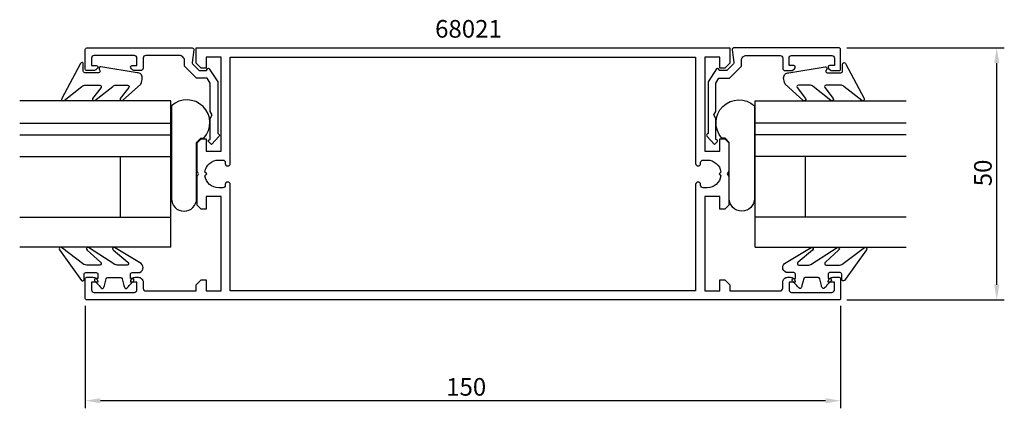
# Model space of a CAD drawing. Extents: x -35 to 160, y -13 to 64.
import ezdxf

# ---------------------------------------------------------------- set-up
doc = ezdxf.new("R2010")
doc.units = 0
doc.header["$LTSCALE"] = 7
doc.header["$PDMODE"] = 3
doc.header["$PDSIZE"] = -5
doc.layers.get('0').update_dxf_attribs({"linetype": 'CONTINUOUS'})
doc.layers.get('DEFPOINTS').update_dxf_attribs({"linetype": 'CONTINUOUS'})
for name, color, linetype in [('SAPA_ARTIKELNR', 4, 'CONTINUOUS'), ('SAPA_FOGBAND', 2, 'CONTINUOUS'), ('SAPA_GLAS', 4, 'CONTINUOUS'), ('SAPA_MATT', 1, 'CONTINUOUS'), ('SAPA_PROFIL', 7, 'CONTINUOUS')]:
    doc.layers.add(name, color=color, linetype=linetype)
doc.styles.add('ISO', font='isocp3.shx')
doc.dimstyles.get("Standard").update_dxf_attribs({"dimtxt": 2.5, "dimasz": 2.5, "dimexe": 1.25, "dimexo": 0.625, "dimtad": 1, "dimcen": 2.5, "dimazin": 3, "dimtfac": 1, "dimtmove": 0, "dimatfit": 3})

# ---------------------------------------------------------------- blocks, each defined once
blk = doc.blocks.new('*U24')
at = {"layer": 'SAPA_MATT', "color": 2, "style": 'ISO'}
blk.add_text('150', height=3.5, dxfattribs=at).set_placement((49.67, -10.15))
blk = doc.blocks.new('*D22')
at = {"layer": 'DEFPOINTS', "color": 0}
for p in [(-22, 9.15), (128, 9.15), (-22, -11.15)]:
    blk.add_point(p, dxfattribs=at)
at = {"layer": 'SAPA_MATT'}
for p, q in [((-22, 7.65), (-22, -12.65)), ((128, 7.65), (128, -12.65)), ((125, -11.15), (-19, -11.15))]:
    blk.add_line(p, q, dxfattribs=at)
for points in [[(-19, -10.65), (-19, -11.65), (-22, -11.15)], [(125, -10.65), (125, -11.65), (128, -11.15)]]:
    blk.add_solid(points, dxfattribs=at)
blk.add_blockref('*U24', (0, 0))
blk = doc.blocks.new('*U25')
at = {"layer": 'SAPA_MATT', "color": 2, "style": 'ISO'}
blk.add_text('50', height=3.5, rotation=90, dxfattribs=at).set_placement((158, 31.4))
blk = doc.blocks.new('*D23')
at = {"layer": 'DEFPOINTS', "color": 0}
for p in [(127.7, 58.85), (159, 58.85), (127.7, 8.85)]:
    blk.add_point(p, dxfattribs=at)
at = {"layer": 'SAPA_MATT'}
for p, q in [((129.2, 58.85), (160.5, 58.85)), ((159, 11.85), (159, 55.85)), ((129.2, 8.85), (160.5, 8.85))]:
    blk.add_line(p, q, dxfattribs=at)
for points in [[(158.5, 55.85), (159.5, 55.85), (159, 58.85)], [(158.5, 11.85), (159.5, 11.85), (159, 8.85)]]:
    blk.add_solid(points, dxfattribs=at)
blk.add_blockref('*U25', (0, 0))

msp = doc.modelspace()

# ---------------------------------------------------------------- linework, layer by layer
at = {"layer": 'SAPA_FOGBAND'}
for points in [[(-21.943, 51.471), (-19.11, 51.471, -0.5773503), (-18.85, 51.021), (-20.549, 48.802, 0.8769765), (-20.077, 48.44), (-16.55, 51.178, -0.1989124), (-15.843, 51.471), (-13.611, 51.471, -0.5773503), (-13.351, 51.021), (-15.049, 48.803, 0.8769765), (-14.577, 48.441), (-10.975, 51.694, 0.1192781), (-10.682, 52.936), (-10.682, 52.946, 0.4142136), (-11.682, 53.946), (-18.917, 55.11, 0.6261633), (-19.227, 54.668), (-19.074, 54.392, -0.5719686), (-19.336, 53.946), (-22.082, 53.946, -0.4142136), (-22.382, 54.246), (-22.382, 55.646, 0.7754026), (-22.945, 55.791), (-26.656, 48.793, 0.8680589), (-26.181, 48.436), (-22.65, 51.178, -0.1989124)], [(127.943, 51.471), (125.11, 51.471, 0.5773503), (124.85, 51.021), (126.549, 48.802, -0.8769765), (126.077, 48.44), (122.55, 51.178, 0.1989124), (121.843, 51.471), (119.611, 51.471, 0.5773503), (119.351, 51.021), (121.049, 48.803, -0.8769765), (120.577, 48.441), (116.975, 51.694, -0.1192781), (116.682, 52.936), (116.682, 52.946, -0.4142136), (117.682, 53.946), (124.917, 55.11, -0.6261633), (125.227, 54.668), (125.074, 54.392, 0.5719686), (125.336, 53.946), (128.082, 53.946, 0.4142136), (128.382, 54.246), (128.382, 55.646, -0.7754026), (128.945, 55.791), (132.656, 48.793, -0.8680589), (132.181, 48.436), (128.65, 51.178, 0.1989124)], [(-16.093, 15.873), (-21.338, 19.274, 0.9682941), (-21.608, 18.739), (-18.981, 16.342, -0.7767774), (-19.125, 15.779), (-21.771, 15.779, -0.1256447), (-22.251, 15.902), (-26.741, 19.265, 0.8311139), (-27.114, 18.808), (-22.74, 12.735, 0.6984129), (-22.211, 12.929), (-22.211, 13.979, -0.4142136), (-21.911, 14.279), (-19.811, 14.279, -0.4142136), (-19.511, 13.979), (-19.511, 13.079), (-19.861, 13.079, 0.6681786), (-20.073, 12.567), (-19.219, 11.714, 0.1462071), (-18.654, 11.102), (-18.491, 11.102, 0.1862006), (-18.201, 11.702), (-17.838, 13.057, -0.3394543), (-17.548, 13.279), (-14.973, 13.279, -0.3394543), (-14.683, 13.057), (-14.32, 11.702, 0.1862006), (-14.03, 11.102), (-13.868, 11.102, 0.1462071), (-13.302, 11.714), (-12.449, 12.567, 0.6681786), (-12.661, 13.079), (-13.011, 13.079), (-13.011, 13.979, -0.4142136), (-12.711, 14.279), (-11.498, 14.279, 0.7132931), (-10.882, 16.067), (-16.159, 19.278, 0.9703615), (-16.41, 18.733), (-13.569, 16.348, -0.792441), (-13.702, 15.779), (-15.671, 15.779, -0.1093039)], [(122.093, 15.873), (127.338, 19.274, -0.9682941), (127.608, 18.739), (124.981, 16.342, 0.7767774), (125.125, 15.779), (127.771, 15.779, 0.1256447), (128.251, 15.902), (132.741, 19.265, -0.8311139), (133.114, 18.808), (128.74, 12.735, -0.6984129), (128.211, 12.929), (128.211, 13.979, 0.4142136), (127.911, 14.279), (125.811, 14.279, 0.4142136), (125.511, 13.979), (125.511, 13.079), (125.861, 13.079, -0.6681786), (126.073, 12.567), (125.219, 11.714, -0.1462071), (124.654, 11.102), (124.491, 11.102, -0.1862006), (124.201, 11.702), (123.838, 13.057, 0.3394543), (123.548, 13.279), (120.973, 13.279, 0.3394543), (120.683, 13.057), (120.32, 11.702, -0.1862006), (120.03, 11.102), (119.868, 11.102, -0.1462071), (119.302, 11.714), (118.449, 12.567, -0.6681786), (118.661, 13.079), (119.011, 13.079), (119.011, 13.979, 0.4142136), (118.711, 14.279), (117.498, 14.279, -0.7132931), (116.882, 16.067), (122.159, 19.278, -0.9703615), (122.41, 18.733), (119.569, 16.348, 0.792441), (119.702, 15.779), (121.671, 15.779, 0.1093039)]]:
    msp.add_lwpolyline(points, format="xyb", close=True, dxfattribs=at)
at = {"layer": 'SAPA_GLAS'}
for p, q in [((-5.018, 48.342), (-35.018, 48.342)), ((-5.018, 19.309), (-5.018, 48.342)), ((111.018, 19.309), (111.018, 48.342)), ((111.018, 48.342), (141.018, 48.342)), ((-5.018, 42.9), (-5.018, 46.834)), ((111.018, 42.9), (111.018, 46.834)), ((-35.018, 43.902), (-5.018, 43.902)), ((141.018, 43.902), (111.018, 43.902)), ((-35.018, 41.602), (-5.018, 41.602)), ((141.018, 41.602), (111.018, 41.602)), ((-35.018, 37.302), (-5.018, 37.302)), ((-15.018, 25.302), (-15.018, 37.302)), ((141.018, 37.302), (111.018, 37.302)), ((121.018, 25.302), (121.018, 37.302)), ((-35.018, 25.302), (-5.018, 25.302)), ((-15.018, 25.302), (-15.018, 25.302)), ((141.018, 25.302), (111.018, 25.302)), ((121.018, 25.302), (121.018, 25.302)), ((-5.018, 19.302), (-35.018, 19.302)), ((111.018, 19.302), (141.018, 19.302))]:
    msp.add_line(p, q, dxfattribs=at)
at = {"layer": 'SAPA_GLAS', "color": 6}
for points in [[(0.947, 40.944), (1.559, 40.944, 0.9577156), (-4.888, 47.343), (-4.888, 28.957, 1), (0.112, 28.957), (0.112, 40.108)], [(105.053, 40.944), (104.441, 40.944, -0.9577156), (110.888, 47.343), (110.888, 28.957, -1), (105.888, 28.957), (105.888, 40.108)]]:
    msp.add_lwpolyline(points, format="xyb", close=True, dxfattribs=at)
at = {"layer": 'SAPA_PROFIL'}
for points in [[(4.329, 41.85, -0.6134492), (4.571, 41.373), (3.037, 39.678), (2.508, 40.203, -0.6388018), (2.736, 40.697), (2.8, 40.697), (2.8, 44.857), (3.2, 45.55), (2.8, 46.243), (2.8, 51.86), (2.219, 52.867), (0.072, 52.867), (-2.216, 55.155, -0.1989124), (-2.304, 55.367), (-2.304, 56.35, 0.4142136), (-3.304, 57.35), (-10, 57.35, 0.4142136), (-10.5, 56.85), (-10.5, 54.85, -0.4142136), (-11, 54.35), (-12.068, 54.35, -0.2896899), (-12.971, 54.921, -0.5507604), (-12.7, 55.35), (-11.75, 55.35), (-11.75, 56.85, 0.4142136), (-12.25, 57.35), (-20.25, 57.35, 0.4142136), (-20.75, 56.85), (-20.75, 55.35), (-19.8, 55.35, -0.5507604), (-19.529, 54.921, -0.2896899), (-20.432, 54.35), (-21.7, 54.35, -0.4142136), (-22, 54.65), (-22, 58.55, -0.4142136), (-21.7, 58.85), (-0.754, 58.85, -0.4573231), (-0.457, 58.507), (-0.782, 55.975, 0.2368639), (-0.698, 55.719), (0.626, 54.396), (2.103, 54.396), (2.284, 54.709, -0.5594234), (2.625, 54.718), (4.3, 52.149), (4.3, 41.85)], [(117.49, 13.35), (118.01, 13.35, -0.4142136), (119, 12.36), (119, 12.35), (117.75, 12.35), (117.75, 10.85, 0.4142136), (118.25, 10.35), (126.25, 10.35, 0.4142136), (126.75, 10.85), (126.75, 12.35), (125.5, 12.35), (125.5, 12.36, -0.4142136), (126.49, 13.35), (127.7, 13.35, -0.4142136), (128, 13.05), (128, 9.15, -0.4142136), (127.7, 8.85), (-21.7, 8.85, -0.4142136), (-22, 9.15), (-22, 13.05, -0.4142136), (-21.7, 13.35), (-20.49, 13.35, -0.4142136), (-19.5, 12.36), (-19.5, 12.35), (-20.75, 12.35), (-20.75, 10.85, 0.4142136), (-20.25, 10.35), (-12.25, 10.35, 0.4142136), (-11.75, 10.85), (-11.75, 12.35), (-13, 12.35), (-13, 12.36, -0.4142136), (-12.01, 13.35), (-11.49, 13.35, -0.4142136), (-10.5, 12.36), (-10.5, 11.15, 0.4142136), (-10, 10.65), (0, 10.65), (0, 11.85), (1, 12.85), (2, 12.85), (2, 10.65), (5, 10.65), (5, 29.35), (2, 29.35), (2, 26.85), (1, 26.85), (0.2, 27.65), (0.2, 33.33), (0.5, 33.85), (0.2, 34.37), (0.2, 40.05), (1, 40.85), (2, 40.85), (2, 38.35), (5, 38.35), (5, 57.05), (2, 57.05), (2, 54.85), (1, 54.85), (0, 55.85), (0, 58.85), (106, 58.85), (106, 55.85), (105, 54.85), (104, 54.85), (104, 57.05), (101, 57.05), (101, 38.35), (104, 38.35), (104, 40.85), (105, 40.85), (105.8, 40.05), (105.8, 34.37), (105.5, 33.85), (105.8, 33.33), (105.8, 27.65), (105, 26.85), (104, 26.85), (104, 29.35), (101, 29.35), (101, 10.65), (104, 10.65), (104, 12.85), (105, 12.85), (106, 11.85), (106, 10.65), (116, 10.65, 0.4142136), (116.5, 11.15), (116.5, 12.36, -0.4142136)], [(101.671, 41.85, 0.6134492), (101.429, 41.373), (102.963, 39.678), (103.492, 40.203, 0.6388018), (103.264, 40.697), (103.2, 40.697), (103.2, 44.857), (102.8, 45.55), (103.2, 46.243), (103.2, 51.86), (103.781, 52.867), (105.928, 52.867), (108.216, 55.155, 0.1989124), (108.304, 55.367), (108.304, 56.35, -0.4142136), (109.304, 57.35), (116, 57.35, -0.4142136), (116.5, 56.85), (116.5, 54.85, 0.4142136), (117, 54.35), (118.068, 54.35, 0.2896899), (118.971, 54.921, 0.5507604), (118.7, 55.35), (117.75, 55.35), (117.75, 56.85, -0.4142136), (118.25, 57.35), (126.25, 57.35, -0.4142136), (126.75, 56.85), (126.75, 55.35), (125.8, 55.35, 0.5507604), (125.529, 54.921, 0.2896899), (126.432, 54.35), (127.7, 54.35, 0.4142136), (128, 54.65), (128, 58.55, 0.4142136), (127.7, 58.85), (106.754, 58.85, 0.4573231), (106.457, 58.507), (106.782, 55.975, -0.2368639), (106.698, 55.719), (105.374, 54.396), (103.897, 54.396), (103.716, 54.709, 0.5594234), (103.375, 54.718), (101.7, 52.149), (101.7, 41.85)], [(6.8, 31.755, 0.4142136), (6.305, 32.25), (6.295, 32.25, 0.4142136), (5.8, 31.755), (5.8, 31.595, -0.4142136), (5.305, 31.1), (4.5, 31.1, -0.3747565), (1.776, 33.476), (2.15, 33.85), (1.776, 34.224, -0.3747565), (4.5, 36.6), (5.305, 36.6, -0.4142136), (5.8, 36.105), (5.8, 35.945, 0.4142136), (6.295, 35.45), (6.305, 35.45, 0.4142136), (6.8, 35.945), (6.8, 57.05), (99.2, 57.05), (99.2, 35.945, 0.4142136), (99.695, 35.45), (99.705, 35.45, 0.4142136), (100.2, 35.945), (100.2, 36.105, -0.4142136), (100.695, 36.6), (101.5, 36.6, -0.3747565), (104.224, 34.224), (103.85, 33.85), (104.224, 33.476, -0.3747565), (101.5, 31.1), (100.695, 31.1, -0.4142136), (100.2, 31.595), (100.2, 31.755, 0.4142136), (99.705, 32.25), (99.695, 32.25, 0.4142136), (99.2, 31.755), (99.2, 10.65), (6.8, 10.65)]]:
    msp.add_lwpolyline(points, format="xyb", close=True, dxfattribs=at)

# ---------------------------------------------------------------- texts
at = {"layer": 'SAPA_ARTIKELNR', "style": 'ISO'}
msp.add_text('68021', height=3.5, dxfattribs=at).set_placement((47.468, 60.894))

# ---------------------------------------------------------------- dimensions: what is measured, and where the dimension line sits
at = {"layer": 'SAPA_MATT'}
for base, p1, p2, angle, picture, middle in [((159, 58.85), (127.7, 8.85), (127.703, 58.85), 90, '*D23', (156.25, 33.85)), ((-22, -11.15), (128, 9.15), (-22, 9.15), 180, '*D22', (53, -8.4))]:
    dim = msp.add_linear_dim(base=base, p1=p1, p2=p2, angle=angle, dimstyle='Standard', override={"dimscale": 1}, dxfattribs=at)
    dim.commit()
    dim.dimension.update_dxf_attribs({"geometry": picture, "text_midpoint": middle})

doc.saveas('drawing.dxf')
